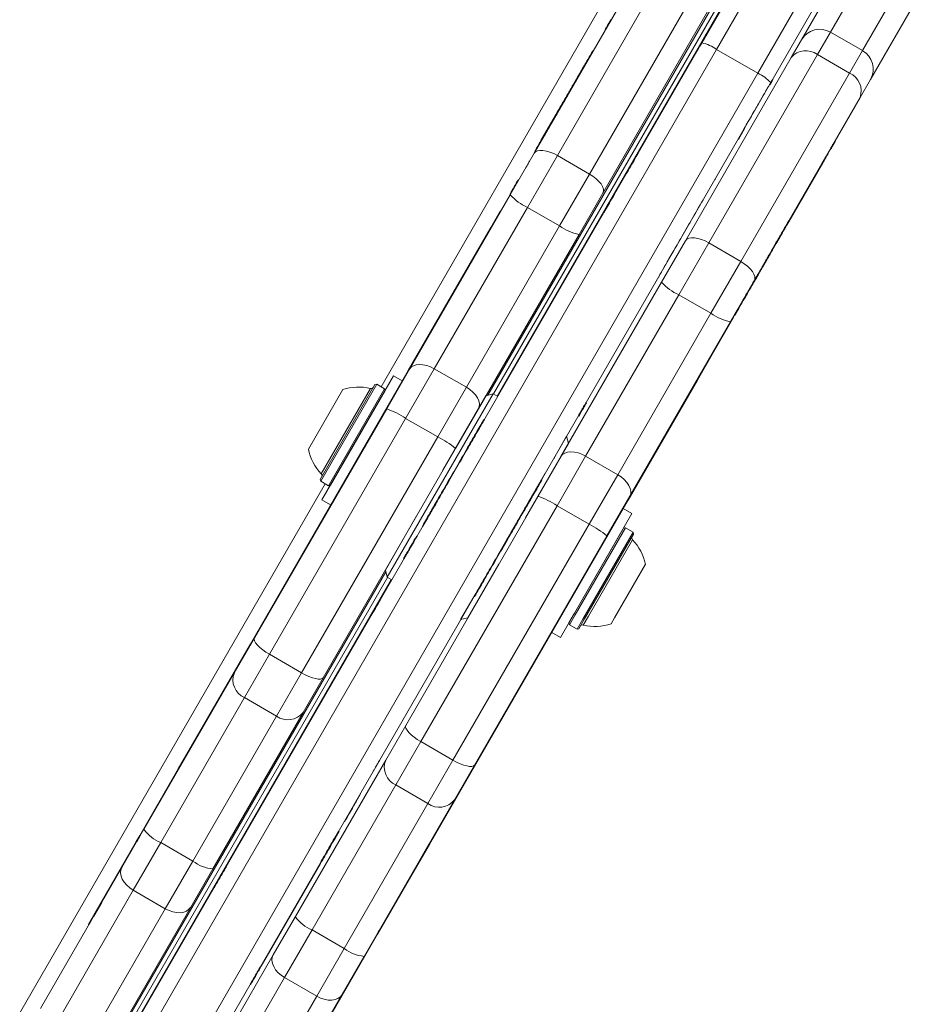
# Model space of a CAD drawing. Units: millimetres. Extents: x -6313 to 6847, y -4894 to 4626.
# Drawn here: x 854 to 1025, y 1326 to 1512 of the extents above; entities that cross this region are included whole.
import ezdxf

# ---------------------------------------------------------------- set-up
doc = ezdxf.new("R2010")
doc.units = ezdxf.units.MM
doc.header["$LTSCALE"] = 1000
doc.layers.add('1 EQUIPMENT', color=7, linetype='Continuous', lineweight=18)

# ---------------------------------------------------------------- blocks, each defined once
blk = doc.blocks.new('MA 12-4012 BLOCK')
at = {"layer": '1 EQUIPMENT', "color": 8, "linetype": 'Continuous', "lineweight": 15}
for p, q in [((922.69, 1443.03), (980.12, 1542.51)), ((1015.59, 1523.95), (1007.52, 1509.97)), ((986.01, 1506.71), (721.06, 1047.81)), ((728.85, 1043.31), (993.8, 1502.21)), ((911.4, 1426.6), (920.7, 1442.71)), ((750.76, 1145.24), (912.12, 1424.72)), ((970.16, 1414.15), (961.83, 1399.72)), ((961.83, 1399.72), (960.86, 1398.05))]:
    blk.add_line(p, q, dxfattribs=at)
at = {"layer": '1 EQUIPMENT', "color": 7, "linetype": 'Continuous', "lineweight": 15}
for p, q in [((983.25, 1507.94), (998.53, 1534.4)), ((1001.97, 1534.36), (986.01, 1506.71)), ((993.8, 1502.21), (1009.76, 1529.86)), ((1011.52, 1526.9), (996.24, 1500.44)), ((990.84, 1524.61), (942.82, 1441.42)), ((991.55, 1524.2), (943.9, 1441.67)), ((992.23, 1523.81), (944.58, 1441.28)), ((1002.07, 1508.54), (1010.94, 1523.89)), ((951.59, 1487.09), (971.54, 1521.65)), ((976.49, 1522.23), (955.97, 1486.68)), ((1013.58, 1506.47), (1022.65, 1522.19)), ((962.03, 1483.18), (982.56, 1518.73)), ((1024.86, 1518.02), (1015.06, 1501.04)), ((984.53, 1514.15), (964.58, 1479.6)), ((966.02, 1512.29), (966.11, 1512.24)), ((984.37, 1510.07), (984.45, 1510.02)), ((1007.52, 1509.97), (1005.07, 1505.73)), ((1013.58, 1506.47), (1007.52, 1509.97)), ((718.46, 1049.31), (983.25, 1507.94)), ((1000.12, 1505.15), (1002.07, 1508.54)), ((982.37, 1506.62), (971.16, 1487.2)), ((982.37, 1506.62), (982.46, 1506.57)), ((1005.07, 1505.73), (984.54, 1470.18)), ((993.8, 1502.21), (986.01, 1506.71)), ((1011.13, 1502.23), (1005.07, 1505.73)), ((1011.13, 1502.23), (1013.58, 1506.47)), ((961.66, 1504.73), (961.63, 1504.69)), ((980.17, 1470.6), (1000.12, 1505.15)), ((960.16, 1502.14), (958.42, 1499.12)), ((960.25, 1502.29), (960.34, 1502.24)), ((990.6, 1466.68), (1011.13, 1502.23)), ((996.24, 1500.44), (731.45, 1041.81)), ((996.13, 1500.04), (996.04, 1500.09)), ((996.65, 1500.95), (996.57, 1501)), ((1015.06, 1501.04), (1013.11, 1497.65)), ((958.42, 1499.12), (958.39, 1499.07)), ((1013.11, 1497.65), (993.16, 1463.1)), ((956.18, 1495.23), (952.94, 1489.62)), ((955.4, 1493.89), (955.48, 1493.84)), ((990.07, 1489.74), (991.22, 1491.75)), ((990.15, 1489.69), (991.31, 1491.7)), ((991.31, 1491.7), (991.22, 1491.75)), ((952.94, 1489.62), (952.9, 1489.57)), ((952.96, 1489.66), (953.05, 1489.61)), ((1008.06, 1488.71), (1008.4, 1489.3)), ((1008.31, 1489.35), (1008.3, 1489.33)), ((1008.4, 1489.3), (1008.31, 1489.35)), ((1008.4, 1489.3), (1008.39, 1489.28)), ((947.07, 1479.27), (951.59, 1487.09)), ((971.16, 1487.2), (971.25, 1487.15)), ((1008.06, 1488.71), (1007.97, 1488.76)), ((955.97, 1486.68), (950.32, 1476.89)), ((950.61, 1485.6), (950.7, 1485.55)), ((955.97, 1486.68), (962.03, 1483.18)), ((999.74, 1474.31), (1005.83, 1484.85)), ((1005.83, 1484.85), (1005.74, 1484.9)), ((948.6, 1482.11), (948.68, 1482.06)), ((956.38, 1473.39), (962.03, 1483.18)), ((985.81, 1482.17), (985.73, 1482.22)), ((964.58, 1479.6), (960.06, 1471.77)), ((967.68, 1481.16), (967.77, 1481.11)), ((928.08, 1446.36), (947.07, 1479.27)), ((950.32, 1476.89), (932.73, 1446.42)), ((945.18, 1476.19), (943.4, 1473.11)), ((945.18, 1476.19), (945.26, 1476.14)), ((950.32, 1476.89), (956.38, 1473.39)), ((964.51, 1475.67), (963.6, 1474.09)), ((963.6, 1474.09), (963.68, 1474.04)), ((964.51, 1475.67), (964.59, 1475.62)), ((999.74, 1474.31), (999.66, 1474.36)), ((938.79, 1442.92), (956.38, 1473.39)), ((943.4, 1473.11), (942.28, 1471.16)), ((943.4, 1473.11), (943.49, 1473.06)), ((998.88, 1472.82), (998.8, 1472.87)), ((939.5, 1466.36), (942.28, 1471.16)), ((939.59, 1466.31), (942.36, 1471.11)), ((960.06, 1471.77), (941.06, 1438.86)), ((942.36, 1471.11), (942.28, 1471.16)), ((975.65, 1462.77), (980.17, 1470.6)), ((984.54, 1470.18), (978.89, 1460.39)), ((990.6, 1466.68), (984.54, 1470.18)), ((960, 1467.86), (960.08, 1467.81)), ((984.95, 1456.89), (990.6, 1466.68)), ((995.23, 1466.68), (995.93, 1467.91)), ((995.31, 1466.63), (995.23, 1466.68)), ((995.31, 1466.63), (996.02, 1467.86)), ((996.02, 1467.86), (995.93, 1467.91)), ((927.81, 1446.11), (939.5, 1466.36)), ((939.5, 1466.36), (939.59, 1466.31)), ((994.89, 1466.1), (994.89, 1466.1)), ((994.97, 1466.05), (995.16, 1466.37)), ((994.98, 1466.05), (994.97, 1466.05)), ((956.65, 1429.87), (975.65, 1462.77)), ((975.12, 1463.66), (975.04, 1463.71)), ((975.21, 1463.81), (975.12, 1463.86)), ((993.16, 1463.1), (988.64, 1455.27)), ((993.85, 1464.09), (993.76, 1464.14)), ((978.89, 1460.39), (961.3, 1429.93)), ((984.95, 1456.89), (978.89, 1460.39)), ((967.37, 1426.43), (984.95, 1456.89)), ((986.41, 1451.21), (989.23, 1456.09)), ((989.23, 1456.09), (989.14, 1456.14)), ((988.64, 1455.27), (969.64, 1422.37)), ((985.2, 1449.11), (986.41, 1451.21)), ((986.41, 1451.21), (986.32, 1451.26)), ((985.11, 1449.16), (982.33, 1444.35)), ((985.2, 1449.11), (982.42, 1444.3)), ((985.2, 1449.11), (985.11, 1449.16)), ((897.95, 1394.38), (927.81, 1446.11)), ((923.75, 1438.87), (928.08, 1446.36)), ((932.73, 1446.42), (927.32, 1437.06)), ((927.81, 1446.11), (927.9, 1446.06)), ((932.73, 1446.42), (938.79, 1442.92)), ((925.02, 1445.07), (911.52, 1421.69)), ((926.66, 1444.12), (925.02, 1445.07)), ((982.42, 1444.3), (969.34, 1421.64)), ((982.42, 1444.3), (982.33, 1444.35)), ((908.96, 1431.25), (915.46, 1442.5)), ((911.2, 1425.54), (921.53, 1443.42)), ((911.29, 1425.19), (921.87, 1443.51)), ((912.76, 1424.34), (923.34, 1442.66)), ((913.11, 1424.44), (923.43, 1442.32)), ((921.87, 1443.51), (921.53, 1443.42)), ((923.34, 1442.66), (921.87, 1443.51)), ((923.43, 1442.32), (923.34, 1442.66)), ((933.38, 1433.56), (938.79, 1442.92)), ((943.85, 1441.7), (923.86, 1407.06)), ((942.49, 1441.33), (934.37, 1427.27)), ((943.85, 1441.7), (942.49, 1441.33)), ((944.72, 1441.2), (943.85, 1441.7)), ((898.77, 1395.61), (923.75, 1438.87)), ((941.06, 1438.86), (936.74, 1431.37)), ((961.47, 1440.02), (961.39, 1440.07)), ((927.32, 1437.06), (901.62, 1392.54)), ((927.32, 1437.06), (933.38, 1433.56)), ((942.09, 1436.85), (942.18, 1436.8)), ((960.02, 1437.5), (959.93, 1437.55)), ((907.68, 1389.04), (933.38, 1433.56)), ((957.71, 1433.7), (955.22, 1429.38)), ((958.07, 1432.33), (957.71, 1433.7)), ((936.74, 1431.37), (911.76, 1388.11)), ((939.02, 1431.53), (939.11, 1431.48)), ((958.07, 1432.33), (949.95, 1418.27)), ((952.33, 1422.38), (956.65, 1429.87)), ((955.46, 1429.6), (955.37, 1429.65)), ((961.3, 1429.93), (955.9, 1420.56)), ((967.37, 1426.43), (961.3, 1429.93)), ((953.67, 1426.7), (944.74, 1411.24)), ((961.96, 1417.06), (967.37, 1426.43)), ((911.2, 1425.54), (911.29, 1425.19)), ((911.29, 1425.19), (912.76, 1424.34)), ((912.76, 1424.34), (913.11, 1424.44)), ((953.04, 1425.42), (952.96, 1425.47)), ((927.35, 1379.11), (952.33, 1422.38)), ((969.64, 1422.37), (965.32, 1414.88)), ((911.52, 1421.69), (913.16, 1420.74)), ((955.9, 1420.56), (930.2, 1376.05)), ((969.34, 1421.64), (943.13, 1376.25)), ((961.96, 1417.06), (955.9, 1420.56)), ((970.05, 1419.07), (968.4, 1420.02)), ((969.34, 1421.64), (969.25, 1421.69)), ((929.31, 1418.51), (923.49, 1408.42)), ((970.05, 1419.07), (956.55, 1395.69)), ((936.26, 1372.55), (961.96, 1417.06)), ((968.46, 1416.32), (959.21, 1400.29)), ((968.8, 1416.41), (959.32, 1400)), ((968.8, 1416.41), (968.46, 1416.32)), ((970.27, 1415.56), (968.8, 1416.41)), ((929.39, 1414.84), (929.47, 1414.79)), ((965.32, 1414.88), (940.33, 1371.61)), ((970.27, 1415.56), (960.79, 1399.15)), ((970.36, 1415.22), (961.11, 1399.19)), ((970.36, 1415.22), (970.27, 1415.56)), ((926.97, 1410.66), (927.06, 1410.61)), ((944.9, 1409.51), (939.08, 1399.43)), ((972.61, 1409.51), (966.78, 1399.42)), ((923.58, 1408.1), (803.02, 1199.29)), ((923.9, 1407.03), (803.36, 1198.25)), ((923.49, 1408.42), (923.86, 1407.06)), ((923.86, 1407.06), (924.72, 1406.56)), ((943.41, 1408.73), (943.32, 1408.78)), ((924.58, 1406.64), (803.31, 1196.59)), ((940.19, 1403.35), (937.71, 1399.06)), ((940.34, 1403.41), (940.25, 1403.46)), ((922.41, 1402.76), (922.5, 1402.71)), ((920.96, 1400.24), (921.04, 1400.19)), ((959.21, 1400.29), (958.13, 1398.44)), ((959.32, 1400), (958.23, 1398.1)), ((937.71, 1399.06), (939.08, 1399.43)), ((958.13, 1398.44), (958.23, 1398.1)), ((958.23, 1398.1), (959.7, 1397.25)), ((960.79, 1399.15), (959.7, 1397.25)), ((961.11, 1399.19), (960.04, 1397.34)), ((966.78, 1399.42), (966.11, 1398.25)), ((954.9, 1396.64), (956.55, 1395.69)), ((959.7, 1397.25), (960.04, 1397.34)), ((887.06, 1375.53), (897.95, 1394.38)), ((894.98, 1389.05), (898.77, 1395.61)), ((897.95, 1394.38), (898.03, 1394.33)), ((901.62, 1392.54), (896.89, 1384.35)), ((901.62, 1392.54), (907.68, 1389.04)), ((877.92, 1359.5), (894.98, 1389.05)), ((902.95, 1380.85), (907.68, 1389.04)), ((911.76, 1388.11), (907.97, 1381.55)), ((896.89, 1384.35), (881.09, 1356.98)), ((896.89, 1384.35), (902.95, 1380.85)), ((907.97, 1381.55), (890.91, 1352)), ((887.15, 1353.48), (902.95, 1380.85)), ((923.56, 1372.55), (927.35, 1379.11)), ((884.4, 1370.92), (887.06, 1375.53)), ((884.49, 1370.87), (887.15, 1375.48)), ((887.15, 1375.48), (887.06, 1375.53)), ((907.22, 1376.44), (907.31, 1376.39)), ((907.31, 1376.6), (907.39, 1376.55)), ((930.2, 1376.05), (925.46, 1367.85)), ((936.26, 1372.55), (930.2, 1376.05)), ((943.13, 1376.25), (931.8, 1356.62)), ((943.13, 1376.25), (943.04, 1376.3)), ((906.5, 1343), (923.56, 1372.55)), ((922.43, 1372.4), (922.35, 1372.45)), ((931.53, 1364.35), (936.26, 1372.55)), ((877.14, 1358.33), (884.4, 1370.92)), ((884.4, 1370.92), (884.49, 1370.87)), ((940.33, 1371.61), (936.55, 1365.05)), ((925.46, 1367.85), (909.67, 1340.49)), ((917.92, 1364.59), (918.83, 1366.16)), ((918.83, 1366.16), (918.75, 1366.21)), ((931.53, 1364.35), (925.46, 1367.85)), ((915.73, 1336.99), (931.53, 1364.35)), ((917.92, 1364.59), (917.84, 1364.64)), ((936.55, 1365.05), (919.49, 1335.5)), ((873.76, 1352.29), (877.92, 1359.5)), ((914.75, 1359.09), (914.67, 1359.14)), ((869.87, 1345.75), (876.46, 1357.16)), ((881.09, 1356.98), (875.89, 1347.98)), ((876.46, 1357.16), (877.14, 1358.33)), ((876.46, 1357.16), (876.55, 1357.11)), ((876.55, 1357.11), (877.22, 1358.28)), ((877.14, 1358.33), (877.22, 1358.28)), ((881.09, 1356.98), (887.15, 1353.48)), ((896.62, 1358.08), (896.7, 1358.03)), ((931.71, 1356.67), (928.92, 1351.84)), ((931.8, 1356.62), (929.01, 1351.79)), ((931.8, 1356.62), (931.71, 1356.67)), ((881.95, 1344.48), (887.15, 1353.48)), ((911.27, 1353.06), (911.18, 1353.11)), ((858.39, 1325.66), (873.76, 1352.29)), ((890.91, 1352), (886.75, 1344.79)), ((900.06, 1333.64), (911.27, 1353.06)), ((929.01, 1351.79), (922.44, 1340.42)), ((929.01, 1351.79), (928.92, 1351.84)), ((875.89, 1347.98), (860.07, 1320.57)), ((875.89, 1347.98), (881.95, 1344.48)), ((891.12, 1348.56), (891.21, 1348.51)), ((867.46, 1341.57), (869.87, 1345.75)), ((868.43, 1343.06), (869.96, 1345.7)), ((869.87, 1345.75), (869.96, 1345.7)), ((866.13, 1317.07), (881.95, 1344.48)), ((886.75, 1344.79), (871.37, 1318.16)), ((902.34, 1335.79), (906.5, 1343)), ((867.46, 1341.57), (867.54, 1341.52)), ((867.54, 1341.52), (867.77, 1341.91)), ((886.3, 1340.22), (886.39, 1340.17)), ((909.67, 1340.49), (904.47, 1331.48)), ((915.73, 1336.99), (909.67, 1340.49)), ((922.35, 1340.47), (921.93, 1339.73)), ((922.44, 1340.42), (922.02, 1339.68)), ((922.44, 1340.42), (922.35, 1340.47)), ((885.78, 1339.31), (885.86, 1339.26)), ((922.02, 1339.68), (906.72, 1313.19)), ((921.93, 1339.73), (922.02, 1339.68)), ((910.53, 1327.98), (915.73, 1336.99)), ((886.96, 1309.16), (902.34, 1335.79)), ((919.49, 1335.5), (915.33, 1328.29)), ((900.06, 1333.64), (899.97, 1333.69)), ((904.47, 1331.48), (888.64, 1304.08)), ((910.53, 1327.98), (904.47, 1331.48)), ((898.06, 1330.19), (897.98, 1330.24)), ((894.71, 1300.58), (910.53, 1327.98)), ((915.33, 1328.29), (899.95, 1301.66))]:
    blk.add_line(p, q, dxfattribs=at)
at = {"layer": '1 EQUIPMENT', "color": 7, "linetype": 'Continuous', "lineweight": 15, "flags": 128}
for points in [[(951.59, 1487.09), (951.84, 1487.36), (952.2, 1487.55), (952.68, 1487.64), (953.25, 1487.63), (953.89, 1487.52), (954.57, 1487.32), (955.27, 1487.04), (955.97, 1486.68)], [(962.03, 1483.18), (962.69, 1482.76), (963.29, 1482.29), (963.8, 1481.8), (964.21, 1481.3), (964.5, 1480.81), (964.67, 1480.35), (964.69, 1479.94), (964.58, 1479.6)], [(980.17, 1470.6), (980.41, 1470.87), (980.78, 1471.05), (981.26, 1471.14), (981.83, 1471.13), (982.47, 1471.02), (983.15, 1470.82), (983.85, 1470.54), (984.54, 1470.18)], [(990.6, 1466.68), (991.26, 1466.26), (991.86, 1465.79), (992.38, 1465.3), (992.79, 1464.8), (993.08, 1464.31), (993.24, 1463.85), (993.27, 1463.44), (993.16, 1463.1)], [(928.08, 1446.36), (928.37, 1446.73), (928.79, 1447), (929.32, 1447.17), (929.93, 1447.24), (930.6, 1447.19), (931.31, 1447.03), (932.03, 1446.78), (932.73, 1446.42)], [(938.79, 1442.92), (939.44, 1442.5), (940.03, 1442), (940.51, 1441.47), (940.89, 1440.91), (941.14, 1440.35), (941.26, 1439.81), (941.23, 1439.31), (941.06, 1438.86)], [(956.65, 1429.87), (956.95, 1430.23), (957.37, 1430.5), (957.9, 1430.67), (958.51, 1430.74), (959.18, 1430.69), (959.89, 1430.53), (960.61, 1430.28), (961.3, 1429.93)], [(967.37, 1426.43), (968.02, 1426), (968.6, 1425.5), (969.09, 1424.97), (969.47, 1424.41), (969.72, 1423.85), (969.83, 1423.31), (969.81, 1422.81), (969.64, 1422.37)], [(898.77, 1395.61), (898.72, 1395.36), (898.8, 1395.05), (899.01, 1394.68), (899.35, 1394.27), (899.8, 1393.83), (900.34, 1393.39), (900.96, 1392.95), (901.62, 1392.54)], [(907.68, 1389.04), (908.37, 1388.67), (909.05, 1388.36), (909.71, 1388.11), (910.31, 1387.94), (910.84, 1387.85), (911.26, 1387.85), (911.57, 1387.94), (911.76, 1388.11)], [(927.35, 1379.11), (927.29, 1378.86), (927.38, 1378.55), (927.59, 1378.18), (927.93, 1377.77), (928.38, 1377.34), (928.92, 1376.89), (929.53, 1376.46), (930.2, 1376.05)], [(936.26, 1372.55), (936.95, 1372.18), (937.63, 1371.86), (938.29, 1371.61), (938.89, 1371.44), (939.41, 1371.36), (939.84, 1371.35), (940.15, 1371.44), (940.33, 1371.61)], [(873.76, 1352.29), (873.57, 1351.8), (873.52, 1351.25), (873.61, 1350.67), (873.83, 1350.07), (874.19, 1349.48), (874.67, 1348.92), (875.24, 1348.41), (875.89, 1347.98)], [(881.95, 1344.48), (882.65, 1344.13), (883.38, 1343.89), (884.1, 1343.76), (884.79, 1343.74), (885.43, 1343.84), (885.98, 1344.06), (886.42, 1344.38), (886.75, 1344.79)], [(902.34, 1335.79), (902.14, 1335.3), (902.09, 1334.76), (902.18, 1334.17), (902.41, 1333.57), (902.77, 1332.98), (903.24, 1332.42), (903.82, 1331.92), (904.47, 1331.48)], [(910.53, 1327.98), (911.23, 1327.64), (911.96, 1327.39), (912.68, 1327.26), (913.37, 1327.24), (914, 1327.35), (914.55, 1327.56), (915, 1327.88), (915.33, 1328.29)]]:
    blk.add_lwpolyline(points, dxfattribs=at)
at = {"layer": '1 EQUIPMENT', "color": 7, "linetype": 'Continuous', "lineweight": 15}
for centre, radius, start, end in [((1005.51, 1506.53), 3.98, 59.6852, 149.6818), ((981.67, 1500.68), 7.43, 54.2682, 77.7014), ((1002.9, 1502.86), 3.6, 52.8933, 140.4329), ((1011.61, 1503.01), 3.98, 330.3182, 60.3147), ((990.75, 1495.44), 7.43, 42.2986, 65.7318), ((1009.73, 1498.91), 3.6, 339.5671, 67.1067), ((954.22, 1485.62), 9.57, 221.6492, 245.9289), ((961.99, 1481.14), 9.57, 234.0711, 258.3508), ((982.79, 1469.12), 9.57, 221.6492, 245.9289), ((990.57, 1464.64), 9.57, 234.0711, 258.3508), ((918.44, 1433.27), 9.7, 76.5323, 107.9373), ((920.82, 1443.2), 0.5, 256.5323, 330), ((917.15, 1421.44), 18.65, 56.9351, 69.2669), ((924.94, 1416.94), 18.65, 50.7331, 63.0649), ((918.44, 1433.27), 9.7, 192.0627, 223.4677), ((911.04, 1426.26), 0.5, 330, 43.4677), ((945.73, 1404.94), 18.65, 56.9351, 69.2669), ((953.51, 1400.44), 18.65, 50.7331, 63.0649), ((970.52, 1414.5), 0.5, 150, 223.4677), ((963.12, 1407.48), 9.7, 12.0627, 43.4677), ((960.74, 1397.56), 0.5, 76.5323, 150), ((963.12, 1407.48), 9.7, 256.5323, 287.9373), ((898.36, 1387.68), 3.64, 157.9272, 246.1743), ((905.1, 1383.79), 3.64, 233.8257, 322.0728), ((926.94, 1371.18), 3.64, 157.9272, 246.1743), ((933.68, 1367.29), 3.64, 233.8257, 322.0728), ((883.85, 1363.71), 7.27, 215.4537, 247.728), ((891.6, 1359.24), 7.27, 232.272, 264.5463), ((912.42, 1347.22), 7.27, 215.4537, 247.728), ((920.18, 1342.74), 7.27, 232.272, 264.5463)]:
    blk.add_arc(centre, radius, start, end, dxfattribs=at)
for points, knots in [([(966.02, 1512.29), (965.94, 1512.14), (965.76, 1511.84), (965.23, 1510.92), (964.97, 1510.46)], [0, 0, 0, 0, 0.50029, 1, 1, 1, 1]), ([(984.37, 1510.07), (984.3, 1509.95), (984.16, 1509.72), (983.35, 1508.3), (982.74, 1507.26), (982.37, 1506.62)], [0, 0, 0, 0, 0.278569, 0.558983, 1, 1, 1, 1]), ([(984.45, 1510.02), (984.39, 1509.9), (984.25, 1509.67), (983.44, 1508.25), (982.83, 1507.21), (982.46, 1506.57)], [0, 0, 0, 0, 0.278569, 0.558983, 1, 1, 1, 1]), ([(962.72, 1506.57), (962.33, 1505.9), (961.54, 1504.52), (960.69, 1503.05), (960.25, 1502.29)], [0, 0, 0, 0, 0.486617, 1, 1, 1, 1]), ([(960.25, 1502.29), (959.84, 1501.58), (959.03, 1500.17), (957.98, 1498.35), (956.73, 1496.2), (955.95, 1494.84), (955.4, 1493.89)], [0, 0, 0, 0, 0.186453, 0.372786, 0.559372, 1, 1, 1, 1]), ([(960.34, 1502.24), (959.93, 1501.53), (959.11, 1500.12), (958.06, 1498.3), (956.82, 1496.15), (956.04, 1494.79), (955.48, 1493.84)], [0, 0, 0, 0, 0.186453, 0.372786, 0.559372, 1, 1, 1, 1]), ([(991.22, 1491.75), (991.76, 1492.67), (992.82, 1494.51), (994.11, 1496.74), (995.03, 1498.34), (995.62, 1499.36), (995.98, 1499.98), (996.02, 1500.05), (996.04, 1500.09)], [0, 0, 0, 0, 0.186564, 0.37319, 0.559777, 0.706516, 0.853261, 1, 1, 1, 1]), ([(996.04, 1500.09), (996.15, 1500.28), (996.51, 1500.9), (996.54, 1500.96), (996.57, 1501)], [0, 0, 0, 0, 0.316811, 1, 1, 1, 1]), ([(996.13, 1500.04), (996.24, 1500.23), (996.6, 1500.85), (996.63, 1500.91), (996.65, 1500.95)], [0, 0, 0, 0, 0.316811, 1, 1, 1, 1]), ([(955.4, 1493.89), (955.23, 1493.6), (954.9, 1493.02), (954.32, 1492.02), (953.62, 1490.81), (953.18, 1490.04), (952.96, 1489.66)], [0, 0, 0, 0, 0.280336, 0.559837, 0.779717, 1, 1, 1, 1]), ([(955.48, 1493.84), (955.32, 1493.55), (954.98, 1492.97), (954.41, 1491.97), (953.71, 1490.76), (953.27, 1489.99), (953.05, 1489.61)], [0, 0, 0, 0, 0.2803361, 0.5598367, 0.7797167, 1, 1, 1, 1]), ([(952.96, 1489.66), (952.76, 1489.33), (952.38, 1488.65), (951.95, 1487.91), (951.77, 1487.6), (951.77, 1487.61), (951.77, 1487.61)], [0, 0, 0, 0, 0.331608, 0.661488, 0.921135, 1, 1, 1, 1]), ([(953.05, 1489.61), (952.85, 1489.28), (952.46, 1488.61), (952.03, 1487.85), (951.84, 1487.53), (951.85, 1487.55), (951.86, 1487.56)], [0, 0, 0, 0, 0.302944, 0.60431, 0.841514, 1, 1, 1, 1]), ([(971.25, 1487.15), (970.99, 1486.69), (970.45, 1485.77), (969.7, 1484.46), (969.05, 1483.34), (968.76, 1482.84)], [0, 0, 0, 0, 0.359516, 0.718932, 1, 1, 1, 1]), ([(1005.74, 1484.9), (1005.96, 1485.27), (1006.39, 1486.02), (1006.79, 1486.72), (1006.99, 1487.07)], [0, 0, 0, 0, 0.500349, 1, 1, 1, 1]), ([(1005.83, 1484.85), (1006.05, 1485.22), (1006.48, 1485.97), (1006.88, 1486.67), (1007.08, 1487.02)], [0, 0, 0, 0, 0.500349, 1, 1, 1, 1]), ([(1007.51, 1487.97), (1007.65, 1488.2), (1007.92, 1488.67), (1007.95, 1488.73), (1007.97, 1488.76)], [0, 0, 0, 0, 0.498764, 1, 1, 1, 1]), ([(1007.6, 1487.92), (1007.73, 1488.15), (1008, 1488.62), (1008.04, 1488.68), (1008.06, 1488.71)], [0, 0, 0, 0, 0.498764, 1, 1, 1, 1]), ([(950.7, 1485.55), (950.64, 1485.44), (950.52, 1485.24), (950.1, 1484.5), (949.88, 1484.14)], [0, 0, 0, 0, 0.4999812, 1, 1, 1, 1]), ([(948.6, 1482.11), (948.33, 1481.65), (947.8, 1480.73), (947.27, 1479.81), (947.02, 1479.37), (947.02, 1479.37), (947.02, 1479.37)], [0, 0, 0, 0, 0.320437, 0.639939, 0.892483, 1, 1, 1, 1]), ([(967.68, 1481.16), (967.33, 1480.56), (966.64, 1479.36), (965.67, 1477.68), (964.92, 1476.38), (964.56, 1475.75), (964.52, 1475.7), (964.51, 1475.67)], [0, 0, 0, 0, 0.186873, 0.373442, 0.559636, 0.779623, 1, 1, 1, 1]), ([(966.74, 1479.33), (966.41, 1478.76), (965.75, 1477.62), (965, 1476.33), (964.64, 1475.7), (964.61, 1475.65), (964.59, 1475.62)], [0, 0, 0, 0, 0.229446, 0.458432, 0.728976, 1, 1, 1, 1]), ([(975.12, 1463.86), (975.19, 1463.98), (975.33, 1464.22), (976.21, 1465.74), (977.51, 1467.99), (979.23, 1470.97), (981.25, 1474.46), (982.73, 1477.03), (983.47, 1478.31)], [0, 0, 0, 0, 0.163893, 0.32792, 0.491996, 0.656057, 0.82801, 1, 1, 1, 1]), ([(998.8, 1472.87), (998.96, 1473.15), (999.24, 1473.64), (999.53, 1474.14), (999.66, 1474.36)], [0, 0, 0, 0, 0.559961, 1, 1, 1, 1]), ([(998.88, 1472.82), (999.04, 1473.1), (999.33, 1473.59), (999.62, 1474.09), (999.74, 1474.31)], [0, 0, 0, 0, 0.5599609, 1, 1, 1, 1]), ([(997.41, 1470.47), (997.43, 1470.5), (997.46, 1470.56), (997.83, 1471.19), (998.27, 1471.96), (998.62, 1472.56), (998.8, 1472.87)], [0, 0, 0, 0, 0.27965, 0.559676, 0.780058, 1, 1, 1, 1]), ([(997.5, 1470.42), (997.52, 1470.45), (997.55, 1470.51), (997.91, 1471.14), (998.36, 1471.91), (998.71, 1472.51), (998.88, 1472.82)], [0, 0, 0, 0, 0.27965, 0.559676, 0.780058, 1, 1, 1, 1]), ([(962.35, 1471.93), (961.94, 1471.22), (961.32, 1470.14), (960.57, 1468.85), (960.19, 1468.2), (960.03, 1467.91), (960.01, 1467.87), (960, 1467.86)], [0, 0, 0, 0, 0.333116, 0.499915, 0.666343, 0.833072, 1, 1, 1, 1]), ([(995.93, 1467.91), (996.28, 1468.51), (996.81, 1469.43), (997.3, 1470.27), (997.47, 1470.56)], [0, 0, 0, 0, 0.653578, 1, 1, 1, 1]), ([(996.02, 1467.86), (996.37, 1468.46), (997.06, 1469.65), (997.69, 1470.75), (998, 1471.3)], [0, 0, 0, 0, 0.500293, 1, 1, 1, 1]), ([(996.63, 1469.12), (996.88, 1469.55), (997.38, 1470.42), (997.87, 1471.26), (998.02, 1471.52), (998.02, 1471.52), (998.02, 1471.52)], [0, 0, 0, 0, 0.315212, 0.629947, 0.879341, 1, 1, 1, 1]), ([(995.08, 1466.42), (995.1, 1466.46), (995.15, 1466.55), (995.49, 1467.15), (996.04, 1468.1), (996.44, 1468.78), (996.63, 1469.12)], [0, 0, 0, 0, 0.2808623, 0.560119, 0.7799988, 1, 1, 1, 1]), ([(995.16, 1466.37), (995.19, 1466.41), (995.24, 1466.5), (995.58, 1467.1), (996.13, 1468.05), (996.52, 1468.73), (996.72, 1469.07)], [0, 0, 0, 0, 0.280862, 0.560119, 0.779999, 1, 1, 1, 1]), ([(993.76, 1464.14), (993.97, 1464.5), (994.38, 1465.22), (994.86, 1466.04), (995.16, 1466.57), (995.2, 1466.64), (995.23, 1466.68)], [0, 0, 0, 0, 0.279038, 0.559295, 0.779683, 1, 1, 1, 1]), ([(993.85, 1464.09), (994.05, 1464.45), (994.47, 1465.17), (994.94, 1465.99), (995.25, 1466.52), (995.29, 1466.59), (995.31, 1466.63)], [0, 0, 0, 0, 0.279038, 0.559295, 0.779683, 1, 1, 1, 1]), ([(989.4, 1456.6), (989.4, 1456.6), (989.4, 1456.59), (989.72, 1457.15), (990.47, 1458.45), (991.41, 1460.07), (992.51, 1461.98), (993.34, 1463.42), (993.76, 1464.14)], [0, 0, 0, 0, 0.113135, 0.316739, 0.520389, 0.680423, 0.84047, 1, 1, 1, 1]), ([(989.49, 1456.55), (989.49, 1456.55), (989.49, 1456.54), (989.81, 1457.1), (990.56, 1458.4), (991.49, 1460.02), (992.6, 1461.93), (993.43, 1463.37), (993.85, 1464.09)], [0, 0, 0, 0, 0.113135, 0.316739, 0.520389, 0.680423, 0.84047, 1, 1, 1, 1]), ([(959.93, 1437.55), (960.08, 1437.8), (960.51, 1438.54), (960.96, 1439.32), (961.33, 1439.97), (961.37, 1440.04), (961.39, 1440.07)], [0, 0, 0, 0, 0.140942, 0.427234, 0.713542, 1, 1, 1, 1]), ([(960.02, 1437.5), (960.16, 1437.75), (960.59, 1438.49), (961.04, 1439.27), (961.42, 1439.92), (961.46, 1439.99), (961.47, 1440.02)], [0, 0, 0, 0, 0.140942, 0.427234, 0.713542, 1, 1, 1, 1]), ([(942.09, 1436.85), (942.08, 1436.82), (942.04, 1436.76), (941.53, 1435.87), (940.46, 1434.03), (939.62, 1432.56), (939.02, 1431.53)], [0, 0, 0, 0, 0.18657, 0.371954, 0.558985, 1, 1, 1, 1]), ([(942.18, 1436.8), (942.16, 1436.77), (942.13, 1436.71), (941.62, 1435.82), (940.55, 1433.98), (939.7, 1432.51), (939.11, 1431.48)], [0, 0, 0, 0, 0.18657, 0.371954, 0.558985, 1, 1, 1, 1]), ([(939.02, 1431.53), (938.31, 1430.29), (936.88, 1427.82), (934.91, 1424.41), (933.53, 1422.01), (932.54, 1420.31), (931.9, 1419.19), (931.26, 1418.08), (930.74, 1417.19), (930.49, 1416.74)], [0, 0, 0, 0, 0.204812, 0.409515, 0.614232, 0.710808, 0.807391, 0.90397, 1, 1, 1, 1]), ([(939.11, 1431.48), (938.39, 1430.24), (936.97, 1427.77), (935, 1424.36), (933.62, 1421.96), (932.63, 1420.26), (931.99, 1419.14), (931.34, 1418.03), (930.83, 1417.14), (930.57, 1416.69)], [0, 0, 0, 0, 0.204812, 0.409515, 0.614232, 0.710808, 0.807391, 0.90397, 1, 1, 1, 1]), ([(943.32, 1408.78), (944.04, 1410.02), (945.46, 1412.49), (947.43, 1415.9), (948.81, 1418.29), (949.8, 1420), (950.44, 1421.1), (951.11, 1422.27), (951.77, 1423.4), (952.56, 1424.78), (952.96, 1425.47)], [0, 0, 0, 0, 0.1869095, 0.3737196, 0.5605432, 0.6486774, 0.736818, 0.8249556, 0.9125915, 1, 1, 1, 1]), ([(943.41, 1408.73), (944.12, 1409.97), (945.55, 1412.44), (947.52, 1415.85), (948.9, 1418.24), (949.89, 1419.95), (950.53, 1421.05), (951.2, 1422.22), (951.85, 1423.35), (952.65, 1424.73), (953.04, 1425.42)], [0, 0, 0, 0, 0.18691, 0.37372, 0.560543, 0.648677, 0.736818, 0.824956, 0.912591, 1, 1, 1, 1]), ([(929.39, 1414.84), (929.1, 1414.34), (928.53, 1413.35), (927.81, 1412.11), (927.3, 1411.23), (927.01, 1410.72), (926.98, 1410.68), (926.97, 1410.66)], [0, 0, 0, 0, 0.186639, 0.372937, 0.559477, 0.779458, 1, 1, 1, 1]), ([(929.47, 1414.79), (929.19, 1414.29), (928.62, 1413.3), (927.9, 1412.06), (927.39, 1411.18), (927.09, 1410.67), (927.07, 1410.63), (927.06, 1410.61)], [0, 0, 0, 0, 0.186639, 0.372937, 0.559477, 0.779458, 1, 1, 1, 1]), ([(940.25, 1403.46), (940.27, 1403.49), (940.3, 1403.54), (940.81, 1404.44), (941.88, 1406.28), (942.73, 1407.75), (943.32, 1408.78)], [0, 0, 0, 0, 0.1865701, 0.3719541, 0.558985, 1, 1, 1, 1]), ([(940.34, 1403.41), (940.35, 1403.44), (940.39, 1403.49), (940.9, 1404.39), (941.97, 1406.23), (942.81, 1407.7), (943.41, 1408.73)], [0, 0, 0, 0, 0.18657, 0.371954, 0.558985, 1, 1, 1, 1]), ([(922.41, 1402.76), (922.27, 1402.51), (921.84, 1401.76), (921.39, 1400.99), (921.01, 1400.33), (920.97, 1400.27), (920.96, 1400.24)], [0, 0, 0, 0, 0.140942, 0.427234, 0.713542, 1, 1, 1, 1]), ([(922.5, 1402.71), (922.36, 1402.46), (921.92, 1401.71), (921.48, 1400.94), (921.1, 1400.28), (921.06, 1400.22), (921.04, 1400.19)], [0, 0, 0, 0, 0.140942, 0.427234, 0.713542, 1, 1, 1, 1]), ([(921.21, 1370.47), (921.4, 1370.8), (921.78, 1371.46), (922.15, 1372.11), (922.32, 1372.4), (922.34, 1372.43), (922.35, 1372.45)], [0, 0, 0, 0, 0.250117, 0.499677, 0.74969, 1, 1, 1, 1]), ([(915.78, 1360.88), (916.11, 1361.45), (916.77, 1362.59), (917.51, 1363.88), (917.87, 1364.5), (917.91, 1364.56), (917.92, 1364.59)], [0, 0, 0, 0, 0.229446, 0.458432, 0.728976, 1, 1, 1, 1]), ([(911.18, 1353.11), (911.44, 1353.56), (911.97, 1354.48), (912.74, 1355.81), (913.63, 1357.35), (914.32, 1358.55), (914.67, 1359.14)], [0, 0, 0, 0, 0.280671, 0.561264, 0.780691, 1, 1, 1, 1]), ([(911.27, 1353.06), (911.53, 1353.51), (912.06, 1354.43), (912.83, 1355.76), (913.72, 1357.3), (914.41, 1358.5), (914.75, 1359.09)], [0, 0, 0, 0, 0.280671, 0.561264, 0.780691, 1, 1, 1, 1]), ([(893.48, 1352.64), (893.07, 1351.94), (892.27, 1350.54), (891.5, 1349.22), (891.12, 1348.56)], [0, 0, 0, 0, 0.499959, 1, 1, 1, 1]), ([(893.56, 1352.59), (893.16, 1351.89), (892.35, 1350.49), (891.59, 1349.17), (891.21, 1348.51)], [0, 0, 0, 0, 0.499959, 1, 1, 1, 1]), ([(891.12, 1348.56), (890.59, 1347.64), (889.53, 1345.8), (888.24, 1343.57), (887.32, 1341.97), (886.73, 1340.95), (886.36, 1340.32), (886.32, 1340.25), (886.3, 1340.22)], [0, 0, 0, 0, 0.186564, 0.37319, 0.559777, 0.706516, 0.853261, 1, 1, 1, 1]), ([(886.3, 1340.22), (886.19, 1340.02), (885.83, 1339.4), (885.8, 1339.34), (885.78, 1339.31)], [0, 0, 0, 0, 0.316811, 1, 1, 1, 1]), ([(897.98, 1330.24), (898.04, 1330.35), (898.18, 1330.59), (899, 1332), (899.6, 1333.05), (899.97, 1333.69)], [0, 0, 0, 0, 0.278569, 0.558983, 1, 1, 1, 1]), ([(898.06, 1330.19), (898.13, 1330.3), (898.27, 1330.54), (899.08, 1331.95), (899.69, 1333), (900.06, 1333.64)], [0, 0, 0, 0, 0.2785694, 0.5589826, 1, 1, 1, 1])]:
    blk.add_open_spline(points, degree=3, knots=knots, dxfattribs=at)

msp = doc.modelspace()

# ---------------------------------------------------------------- block references
at = {"layer": '1 EQUIPMENT'}
msp.add_blockref('MA 12-4012 BLOCK', (0, 0), dxfattribs=at)

doc.saveas('drawing.dxf')
